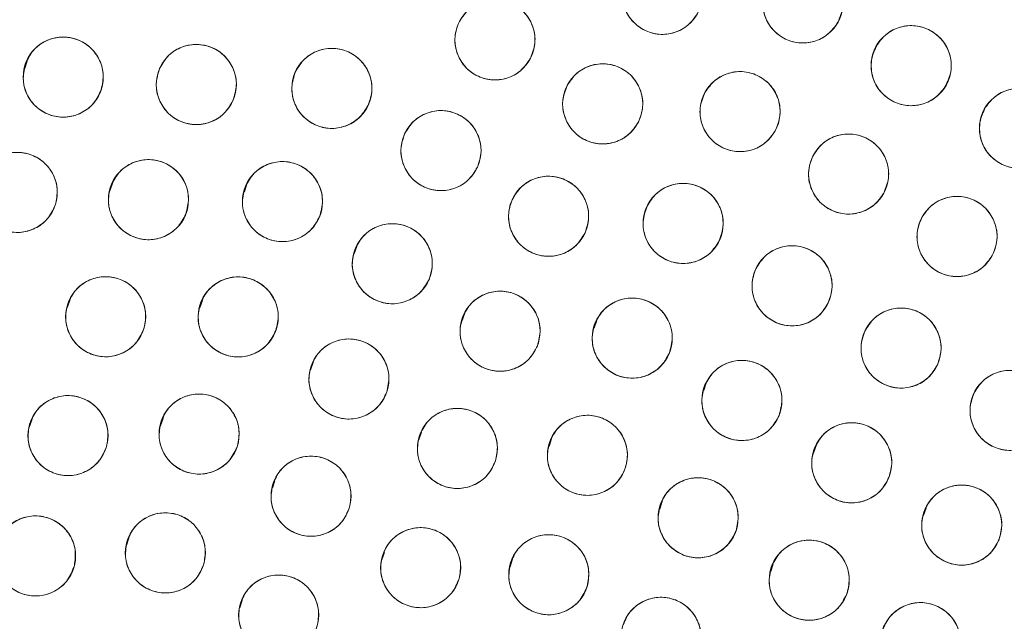
# Model space of a CAD drawing. Units: inches. Extents: x 3 to 207, y 0 to 132.
# Drawn here: x 83 to 84, y 112 to 113 of the extents above; entities that cross this region are included whole.
import ezdxf

# ---------------------------------------------------------------- set-up
doc = ezdxf.new("R2010")
doc.units = ezdxf.units.IN
doc.header["$MEASUREMENT"] = 0
doc.layers.add('TEXT', color=7, linetype='Continuous')
doc.styles.add('SLDTEXTSTYLE0', font='TXT', dxfattribs={"width": 0.75})
doc.dimstyles.new('SLDDIMSTYLE2', dxfattribs={"dimtxt": 1.25, "dimasz": 1.25, "dimexe": 0, "dimexo": 0.0625, "dimgap": 0.3125, "dimtad": 0, "dimrnd": 1e-09, "dimzin": 12, "dimdsep": 46, "dimlunit": 5, "dimtxsty": 'SLDTEXTSTYLE0', "dimsah": 1, "dimcen": 0.09, "dimadec": 0, "dimazin": 3, "dimtfac": 1, "dimtofl": 0, "dimtmove": 0, "dimatfit": 3, "dimfxl": 1, "dimfrac": 2, "dimtolj": 1, "dimtzin": 12, "dimarcsym": 0})

# ---------------------------------------------------------------- blocks, each defined once
blk = doc.blocks.new('_D_6')
at = {"layer": 'TEXT'}
for p, q in [((48.3114, 124.4587), (48.3114, 131.8036)), ((87.3396, 111.9279), (87.3396, 131.8036)), ((48.3114, 130.8036), (67.5504, 130.8036)), ((87.3396, 130.8036), (69.3977, 130.8036))]:
    blk.add_line(p, q, dxfattribs=at)
for points in [[(48.3114, 130.8036), (49.5614, 130.6113), (49.5614, 130.9959)], [(87.3396, 130.8036), (86.0896, 130.9959), (86.0896, 130.6113)]]:
    blk.add_solid(points, dxfattribs=at)
at = {"layer": 'TEXT', "insert": (67.5504, 131.4219), "char_height": 1.25, "attachment_point": 1, "style": 'SLDTEXTSTYLE0'}
blk.add_mtext('39', dxfattribs=at)

msp = doc.modelspace()

# ---------------------------------------------------------------- linework, layer by layer
at = {"color": 7, "linetype": 'Continuous', "lineweight": 15}
for p, q in [((82.9308303, 112.79134), (82.9269337, 112.7796717)), ((83.0655321, 112.6002196), (83.0615804, 112.5883875)), ((83.2764668, 112.5976354), (83.2724799, 112.5856958)), ((83.4491725, 112.4997177), (83.4452853, 112.4880765)), ((82.9977658, 112.4146135), (82.9938153, 112.4027814)), ((83.2063563, 112.4148122), (83.2024245, 112.4030365)), ((83.6191184, 112.3945268), (83.6147924, 112.3815693)), ((83.8266893, 112.3828931), (83.8227387, 112.3710623)), ((83.3805051, 112.3168418), (83.3765745, 112.3050687)), ((83.9991702, 112.2845665), (83.9952196, 112.2727355)), ((82.9380579, 112.2263022), (82.934132, 112.214546)), ((83.1444695, 112.2290856), (83.1405424, 112.2173246)), ((83.5510448, 112.2072637), (83.5471353, 112.1955567)), ((83.7556283, 112.1968352), (83.7516965, 112.1850612)), ((84.1723393, 112.1876648), (84.1679212, 112.1744326)), ((83.3204253, 112.1309933), (83.3165158, 112.1192854)), ((83.9297971, 112.0982718), (83.9258459, 112.0864393)), ((84.3448156, 112.087944), (84.3408808, 112.0761597)), ((83.0909145, 112.0407802), (83.0869933, 112.0290372)), ((83.4926674, 112.0181366), (83.4887427, 112.0063846)), ((83.6944115, 112.007349), (83.6904856, 111.9955926)), ((84.1043701, 111.9997173), (84.1004406, 111.9879502)), ((83.2690608, 111.9425732), (83.2651431, 111.9308374))]:
    msp.add_line(p, q, dxfattribs=at)
for centre, radius in [((87.3253792, 110.915896), 5.25), ((87.3395918, 110.9278645), 5.1800274), ((87.3395918, 110.9278645), 5.0787402), ((87.3395918, 110.9278645), 4.8425197), ((83.9300429, 112.8963685), 0.0629921), ((84.1510133, 112.882793), 0.0629921), ((83.6666187, 112.824718), 0.0629921), ((84.3214323, 112.7841346), 0.0629921), ((82.9874672, 112.7660855), 0.0629921), ((83.1968379, 112.7544411), 0.0629921), ((83.4100856, 112.7483092), 0.0629921), ((83.8361595, 112.7239695), 0.0629921), ((84.0522848, 112.7117903), 0.0629921), ((84.4918444, 112.6854502), 0.0629921), ((83.5817459, 112.6504726), 0.0629921), ((84.222935, 112.6135323), 0.0629921), ((82.9152205, 112.5846638), 0.0629921), ((83.1216017, 112.5732675), 0.0629921), ((83.3323684, 112.5701795), 0.0629921), ((83.7509861, 112.5471051), 0.0629921), ((83.9627187, 112.5358155), 0.0629921), ((84.3936043, 112.5152933), 0.0629921), ((83.5051336, 112.4724405), 0.0629921), ((84.1340711, 112.4377197), 0.0629921), ((83.0542843, 112.3890049), 0.0629921), ((83.2627212, 112.3887424), 0.0629921), ((83.6747345, 112.366215), 0.0629921), ((83.8825645, 112.355359), 0.0629921), ((84.3055196, 112.3396642), 0.0629921), ((83.4369503, 112.2910131), 0.0629921), ((84.0551153, 112.2572402), 0.0629921), ((84.4770807, 112.2416569), 0.0629921), ((82.9950122, 112.2019992), 0.0629921), ((83.2012843, 112.2043633), 0.0629921), ((83.6075943, 112.181749), 0.0629921), ((83.8120457, 112.1709238), 0.0629921), ((84.227894, 112.1591684), 0.0629921), ((83.3773459, 112.1065892), 0.0629921), ((83.9863117, 112.0726517), 0.0629921), ((84.40094, 112.0611542), 0.0629921), ((83.1481814, 112.0174135), 0.0629921), ((82.9438965, 112.0126014), 0.0629921), ((83.5497325, 111.9941656), 0.0629921), ((83.7513587, 111.9830241), 0.0629921), ((84.160995, 111.974428), 0.0629921), ((83.3264513, 111.9195743), 0.0629921), ((83.9278728, 111.8845247), 0.0629921), ((84.3361683, 111.876267), 0.0629921)]:
    msp.add_circle(centre, radius, dxfattribs=at)
for radius, start, end in [(5.2488332, 134.7880548, 165.2119452), (5.2094646, 134.7880548, 165.2119452), (5.019685, 151.130172, 238.869828), (4.9606299, 151.130172, 238.869828), (4.9606299, 151.1368956, 238.8631044)]:
    msp.add_arc((87.3395918, 110.9278645), radius, start, end, dxfattribs=at)
for points, knots in [([(91.7379098, 108.3884944), (91.8169467, 108.5348052), (91.9747705, 108.8269641), (92.1557399, 109.2923725), (92.2936626, 109.7720907), (92.3828732, 110.2639252), (92.42366, 110.7609633), (92.415922, 111.2589982), (92.3587029, 111.7549123), (92.2530291, 112.2448652), (92.0993881, 112.7231694), (91.8991329, 113.1834999), (91.6549324, 113.6212785), (91.36929, 114.0324827), (91.0449959, 114.4130659), (90.6854378, 114.7595316), (90.2941577, 115.0687431), (89.8749017, 115.3378771), (89.4316966, 115.5645861), (88.968694, 115.7467688), (88.4902599, 115.8828521), (88.00081, 115.9715665), (87.5048739, 116.0119841), (87.0070484, 116.0038418), (86.5117198, 115.9470584), (86.0238397, 115.8415337), (85.5492575, 115.6891026), (85.0929526, 115.4919395), (84.6586793, 115.2508268), (84.2486774, 114.9678707), (83.866597, 114.6450183), (83.5186775, 114.2852231), (83.2043714, 113.8941179), (83.0291292, 113.6097822), (82.941274, 113.4672346)], [0, 0, 0, 0, 0.031254768, 0.062410676, 0.093701954, 0.125028184, 0.156269479, 0.187366037, 0.218567876, 0.250018579, 0.28149613, 0.31290988, 0.344291136, 0.375636379, 0.406936026, 0.438191646, 0.469408413, 0.500593459, 0.53175477, 0.562899894, 0.594034873, 0.625169448, 0.656316459, 0.687480837, 0.718675063, 0.749947125, 0.781221426, 0.812288874, 0.843298414, 0.874503336, 0.905850579, 0.937224959, 0.968528629, 1, 1, 1, 1]), ([(82.941274, 113.4672346), (82.8622373, 113.3209237), (82.7044137, 113.0287647), (82.5234427, 112.563357), (82.3855221, 112.0836381), (82.2963091, 111.591804), (82.2555245, 111.0947657), (82.2632605, 110.5967308), (82.3204816, 110.100817), (82.4261533, 109.6108637), (82.5797955, 109.1325598), (82.7800504, 108.6722292), (83.0242508, 108.2344503), (83.3098941, 107.8232466), (83.6341883, 107.4426636), (83.993746, 107.0961974), (84.3850261, 106.786986), (84.804282, 106.5178521), (85.247487, 106.2911434), (85.7104895, 106.1089598), (86.1889239, 105.9728774), (86.6783737, 105.8841627), (87.1743097, 105.8437452), (87.6721349, 105.8518875), (88.1674637, 105.908671), (88.655344, 106.0141954), (89.1299261, 106.1666269), (89.5862312, 106.3637893), (90.020504, 106.6049026), (90.4305059, 106.8878585), (90.8125864, 107.2107106), (91.1605058, 107.5705059), (91.4748121, 107.9616111), (91.6500545, 108.2459468), (91.7379098, 108.3884944)], [0, 0, 0, 0, 0.031254755, 0.062410681, 0.093701947, 0.125028187, 0.156269478, 0.187366037, 0.21856788, 0.250018572, 0.281496131, 0.312909881, 0.344291146, 0.375636396, 0.406936055, 0.438191649, 0.469408442, 0.500593463, 0.531754774, 0.562899888, 0.594034897, 0.625169472, 0.656316448, 0.687480826, 0.718675053, 0.74994715, 0.781221434, 0.812288875, 0.843298409, 0.874503331, 0.905850562, 0.937224943, 0.968528619, 1, 1, 1, 1]), ([(82.9440407, 113.3519858), (82.8702598, 113.2088923), (82.7230597, 112.9234065), (82.5555031, 112.4710732), (82.4292523, 112.0068456), (82.3487462, 111.5324508), (82.3138158, 111.0530413), (82.3248276, 110.5727662), (82.3815906, 110.0958932), (82.483568, 109.6266969), (82.62985, 109.1693718), (82.8191303, 108.7280071), (83.0497294, 108.3065698), (83.3196855, 107.9088544), (83.6266039, 107.5382699), (83.9680544, 107.1993629), (84.3393281, 106.8914077), (84.6095502, 106.7177702), (84.7449933, 106.6307382)], [0, 0, 0, 0, 0.062798925, 0.125290077, 0.187865581, 0.250376536, 0.312814984, 0.375228988, 0.437621478, 0.499999989, 0.562378521, 0.624771009, 0.687184981, 0.749623481, 0.812134454, 0.874709951, 0.937201059, 1, 1, 1, 1]), ([(84.0973108, 112.9157181), (84.102588, 112.922391), (84.1129342, 112.9354734), (84.1362962, 112.9455583), (84.1610789, 112.9466875), (84.1844987, 112.9379144), (84.2031242, 112.921154), (84.2135464, 112.898465), (84.215348, 112.8728758), (84.2082904, 112.8576032), (84.2047159, 112.849868)], [0, 0, 0, 0, 0.128082973, 0.251112807, 0.374424653, 0.498690056, 0.622969356, 0.746814704, 0.871768022, 1, 1, 1, 1]), ([(83.9845958, 112.8648726), (83.9794966, 112.8580627), (83.9694995, 112.8447117), (83.9464117, 112.8340136), (83.9216674, 112.8322305), (83.898024, 112.8403821), (83.8789633, 112.8566456), (83.8679447, 112.8790511), (83.8654697, 112.9045841), (83.8721212, 112.9200377), (83.87549, 112.9278646)], [0, 0, 0, 0, 0.128083464, 0.251111897, 0.374426146, 0.498690676, 0.622968737, 0.74681455, 0.871768102, 1, 1, 1, 1]), ([(84.2047159, 112.849868), (84.1994387, 112.8431951), (84.1890926, 112.8301126), (84.1657305, 112.8200277), (84.1409478, 112.8188985), (84.117528, 112.8276715), (84.0989025, 112.844432), (84.0884803, 112.867121), (84.0866787, 112.8927103), (84.0937363, 112.9079829), (84.0973108, 112.9157181)], [0, 0, 0, 0, 0.128083358, 0.251113039, 0.374424731, 0.498689979, 0.622969124, 0.746814318, 0.87176748, 1, 1, 1, 1]), ([(83.6106494, 112.8536224), (83.6154239, 112.8606637), (83.6247844, 112.8744685), (83.6473452, 112.8862372), (83.6719788, 112.8891779), (83.6959783, 112.8821437), (83.7157801, 112.8667912), (83.7278372, 112.8449272), (83.731507, 112.819538), (83.7255863, 112.8037898), (83.7225876, 112.7958136)], [0, 0, 0, 0, 0.128083149, 0.251111974, 0.37442467, 0.49869103, 0.62296668, 0.74681439, 0.871766967, 1, 1, 1, 1]), ([(83.7225876, 112.7958136), (83.7178132, 112.7887723), (83.7084527, 112.7749674), (83.6858918, 112.7631988), (83.6612583, 112.7602581), (83.6372588, 112.7672921), (83.6174568, 112.7826445), (83.6054012, 112.8045091), (83.6017314, 112.8298977), (83.6076512, 112.8456462), (83.6106494, 112.8536224)], [0, 0, 0, 0, 0.128083686, 0.251113028, 0.374426241, 0.498692915, 0.622969547, 0.746814208, 0.871768049, 1, 1, 1, 1]), ([(84.267776, 112.8171349), (84.2730625, 112.8238004), (84.283427, 112.8368684), (84.3068033, 112.8469204), (84.3315875, 112.848015), (84.3549951, 112.8392093), (84.3735965, 112.8224223), (84.3839876, 112.7997191), (84.3857529, 112.7741271), (84.3786738, 112.7588645), (84.3750884, 112.7511343)], [0, 0, 0, 0, 0.12808346, 0.251113494, 0.374424434, 0.498690454, 0.622968236, 0.746814047, 0.871767481, 1, 1, 1, 1]), ([(82.9276119, 112.7857162), (82.9312051, 112.7934275), (82.9382497, 112.808546), (82.9586509, 112.823754), (82.9825025, 112.8305772), (83.0073154, 112.8274509), (83.0293083, 112.8154456), (83.0446895, 112.7957775), (83.0523524, 112.7712963), (83.0490133, 112.7548066), (83.0473222, 112.746455)], [0, 0, 0, 0, 0.128082832, 0.251114119, 0.374425168, 0.498690027, 0.622970023, 0.746814691, 0.87176817, 1, 1, 1, 1]), ([(83.1392001, 112.7798543), (83.143533, 112.7871755), (83.1520278, 112.8015292), (83.1738234, 112.8146608), (83.1982298, 112.8191086), (83.2226159, 112.8135611), (83.2433234, 112.7994538), (83.2566998, 112.778371), (83.2619219, 112.7532553), (83.2569796, 112.7371732), (83.2544765, 112.729028)], [0, 0, 0, 0, 0.1280814294, 0.2511105245, 0.3744232387, 0.4986887554, 0.6229675639, 0.7468140658, 0.8717674714, 1, 1, 1, 1]), ([(83.3529297, 112.7747885), (83.3573704, 112.7820109), (83.3661184, 112.796239), (83.3882238, 112.8089453), (83.412672, 112.812916), (83.436815, 112.8070123), (83.4571607, 112.7926401), (83.4702971, 112.77144), (83.4751095, 112.7461087), (83.4698961, 112.7300214), (83.4672416, 112.7218302)], [0, 0, 0, 0, 0.127633386, 0.251437624, 0.374984767, 0.497821755, 0.621060421, 0.745467477, 0.87039894, 1, 1, 1, 1]), ([(84.3750884, 112.7511343), (84.3698018, 112.7444689), (84.3594374, 112.731401), (84.3360613, 112.7213487), (84.311277, 112.7202542), (84.2878693, 112.7290599), (84.2692677, 112.7458468), (84.2588774, 112.7685503), (84.2571121, 112.794142), (84.2641908, 112.8094047), (84.267776, 112.8171349)], [0, 0, 0, 0, 0.128083719, 0.251111282, 0.374425453, 0.498691724, 0.622969757, 0.746814558, 0.871768245, 1, 1, 1, 1]), ([(83.0473222, 112.746455), (83.0437541, 112.7387638), (83.0367252, 112.7236125), (83.0162535, 112.7084139), (82.9924354, 112.7016181), (82.9677684, 112.7046647), (82.9458853, 112.7165661), (82.930365, 112.7360884), (82.9226303, 112.7606855), (82.9259311, 112.7772712), (82.9276119, 112.7857162)], [0, 0, 0, 0, 0.127636308, 0.251437985, 0.374982304, 0.497823918, 0.621059984, 0.745467036, 0.870398241, 1, 1, 1, 1]), ([(83.2544765, 112.729028), (83.2501432, 112.7217067), (83.2416478, 112.7073532), (83.2198521, 112.6942214), (83.1954457, 112.6897737), (83.1710596, 112.695321), (83.1503519, 112.709428), (83.136977, 112.7305116), (83.1317546, 112.7556268), (83.136697, 112.771709), (83.1392001, 112.7798543)], [0, 0, 0, 0, 0.128085367, 0.251113941, 0.374426531, 0.49869176, 0.622970443, 0.746813588, 0.871767601, 1, 1, 1, 1]), ([(83.4672416, 112.7218302), (83.462801, 112.7146077), (83.454053, 112.7003794), (83.4319475, 112.6876733), (83.407499, 112.6837024), (83.3833556, 112.6896058), (83.3630106, 112.7039789), (83.3498741, 112.7251784), (83.3450619, 112.7505098), (83.3502752, 112.7665972), (83.3529297, 112.7747885)], [0, 0, 0, 0, 0.127634221, 0.25143772, 0.374984624, 0.497827237, 0.621060686, 0.745466753, 0.870397859, 1, 1, 1, 1]), ([(83.780105, 112.7527072), (83.7848583, 112.7597627), (83.7941774, 112.7735953), (83.8167028, 112.7854311), (83.8413273, 112.7884452), (83.8653477, 112.7814821), (83.8851961, 112.7661895), (83.8973168, 112.7443605), (83.9010627, 112.7189829), (83.8951893, 112.703217), (83.8922145, 112.695232)], [0, 0, 0, 0, 0.1280828669, 0.2511089723, 0.3744222842, 0.4986885685, 0.622968996, 0.746814167, 0.8717680877, 1, 1, 1, 1]), ([(83.9969198, 112.7418353), (84.0018374, 112.7487774), (84.0114787, 112.7623876), (84.0342761, 112.7736913), (84.0589647, 112.7761271), (84.0828149, 112.7686024), (84.1022981, 112.7528475), (84.1139038, 112.7307408), (84.1170532, 112.7052821), (84.1108114, 112.6896584), (84.1076501, 112.6817454)], [0, 0, 0, 0, 0.128082671, 0.251112749, 0.37442602, 0.498691729, 0.622968236, 0.746813853, 0.871768071, 1, 1, 1, 1]), ([(83.8922145, 112.695232), (83.8874633, 112.6881801), (83.8781599, 112.6743714), (83.8556808, 112.6625154), (83.8311138, 112.6595216), (83.8070721, 112.6663648), (83.7871336, 112.6817268), (83.7749681, 112.7036695), (83.7712642, 112.7290888), (83.7771379, 112.7447805), (83.780105, 112.7527072)], [0, 0, 0, 0, 0.128032926, 0.250707106, 0.373938117, 0.497839343, 0.622444991, 0.747848985, 0.872626307, 1, 1, 1, 1]), ([(84.43824, 112.7185341), (84.4435368, 112.7251913), (84.4539214, 112.7382431), (84.4773132, 112.7482588), (84.5020991, 112.7493146), (84.5254929, 112.7404723), (84.5440686, 112.7236566), (84.5544239, 112.700937), (84.5561496, 112.6753425), (84.5490466, 112.6600909), (84.5454491, 112.6523663)], [0, 0, 0, 0, 0.128081819, 0.251110978, 0.374423774, 0.498688802, 0.622968557, 0.746813999, 0.871767239, 1, 1, 1, 1]), ([(84.1076501, 112.6817454), (84.1027324, 112.6748033), (84.0930912, 112.661193), (84.0702938, 112.6498892), (84.0456052, 112.6474537), (84.0217549, 112.6549783), (84.0022711, 112.6707327), (83.9906662, 112.69284), (83.9875167, 112.7182984), (83.9937585, 112.7339223), (83.9969198, 112.7418353)], [0, 0, 0, 0, 0.128082998, 0.251112843, 0.37442581, 0.498691062, 0.622969644, 0.74681362, 0.871767601, 1, 1, 1, 1]), ([(83.5244832, 112.6767218), (83.5289224, 112.6839793), (83.5376257, 112.6982078), (83.5596106, 112.7110205), (83.5840791, 112.715113), (83.6083818, 112.7092113), (83.6288816, 112.694804), (83.6419498, 112.6735289), (83.6468056, 112.6483398), (83.6416299, 112.6323313), (83.6390086, 112.6242234)], [0, 0, 0, 0, 0.12808426, 0.251114432, 0.374426492, 0.49869163, 0.622968249, 0.746814808, 0.871768066, 1, 1, 1, 1]), ([(84.5454491, 112.6523663), (84.5401521, 112.6457091), (84.5297672, 112.6326573), (84.5063753, 112.6226417), (84.4815894, 112.6215856), (84.4581957, 112.6304281), (84.4396204, 112.6472439), (84.4292652, 112.6699633), (84.4275395, 112.695558), (84.4346425, 112.7108095), (84.43824, 112.7185341)], [0, 0, 0, 0, 0.128084339, 0.251113125, 0.374425882, 0.498691103, 0.622968085, 0.746814137, 0.871767308, 1, 1, 1, 1]), ([(83.6390086, 112.6242234), (83.6345693, 112.6169659), (83.6258659, 112.6027374), (83.6038812, 112.5899244), (83.5794126, 112.5858322), (83.55511, 112.5917339), (83.5346099, 112.6061409), (83.5215437, 112.6274168), (83.5166856, 112.6526051), (83.5218616, 112.6686138), (83.5244832, 112.6767218)], [0, 0, 0, 0, 0.128084502, 0.251115294, 0.374427467, 0.49869284, 0.622969693, 0.746813327, 0.871767097, 1, 1, 1, 1]), ([(84.1675275, 112.6434997), (84.1724354, 112.6504487), (84.1820577, 112.6640725), (84.2048393, 112.6754079), (84.2295244, 112.6778783), (84.2533851, 112.670387), (84.2728908, 112.6546599), (84.2845274, 112.6325691), (84.287712, 112.607115), (84.2814924, 112.5914825), (84.2783423, 112.5835651)], [0, 0, 0, 0, 0.128082718, 0.251114404, 0.374425764, 0.498690423, 0.622969366, 0.746814967, 0.87176846, 1, 1, 1, 1]), ([(82.8546056, 112.6018042), (82.8578769, 112.6096574), (82.8642906, 112.625054), (82.8840455, 112.6410925), (82.9075947, 112.648895), (82.9325155, 112.6467972), (82.9549855, 112.6357106), (82.9711664, 112.6166953), (82.9798349, 112.5925516), (82.97718, 112.575938), (82.9758353, 112.5675236)], [0, 0, 0, 0, 0.128083017, 0.251112114, 0.374424201, 0.498689595, 0.622967097, 0.74681333, 0.871767288, 1, 1, 1, 1]), ([(83.0629168, 112.5961601), (83.0669285, 112.6036622), (83.0747937, 112.6183704), (83.0960001, 112.6324334), (83.1201906, 112.6379348), (83.1447942, 112.6334486), (83.1660938, 112.6202519), (83.1803712, 112.5997681), (83.1866747, 112.5749021), (83.1824341, 112.558621), (83.1802863, 112.5503751)], [0, 0, 0, 0, 0.128082713, 0.251111856, 0.374421992, 0.498687786, 0.622969144, 0.746815566, 0.871767802, 1, 1, 1, 1]), ([(84.2783423, 112.5835649), (84.2734344, 112.5766159), (84.2638123, 112.5629921), (84.2410307, 112.5516565), (84.2163456, 112.5491863), (84.1924847, 112.5566776), (84.172979, 112.5724047), (84.1613424, 112.5944955), (84.1581578, 112.6199497), (84.1643774, 112.6355822), (84.1675275, 112.6434997)], [0, 0, 0, 0, 0.128083127, 0.251111666, 0.374425842, 0.498690343, 0.622969129, 0.746814574, 0.871767908, 1, 1, 1, 1]), ([(83.2740815, 112.5940677), (83.2782204, 112.6015005), (83.2863349, 112.6160727), (83.3077777, 112.6297727), (83.3320584, 112.6348613), (83.3565819, 112.6299571), (83.3776536, 112.6163996), (83.39158, 112.5956759), (83.3974609, 112.5707063), (83.3929435, 112.5544997), (83.3906555, 112.5462915)], [0, 0, 0, 0, 0.1280827974, 0.2511130994, 0.3744224634, 0.4986878232, 0.6229678509, 0.7468145076, 0.8717676473, 1, 1, 1, 1]), ([(83.6935679, 112.573013), (83.6979641, 112.5802966), (83.7065827, 112.5945761), (83.7284898, 112.6075207), (83.7529337, 112.6117581), (83.7772714, 112.6060014), (83.7978574, 112.5917167), (83.8110511, 112.5705191), (83.8160573, 112.5453599), (83.8109772, 112.5293208), (83.8084043, 112.5211974)], [0, 0, 0, 0, 0.1280846959, 0.2511106334, 0.3744224353, 0.498691412, 0.6229707389, 0.7468151578, 0.8717686787, 1, 1, 1, 1]), ([(82.9758353, 112.5675236), (82.9725639, 112.5596703), (82.9661503, 112.5442736), (82.9463954, 112.5282352), (82.9228462, 112.5204323), (82.8979254, 112.5225304), (82.8754554, 112.533617), (82.8592745, 112.5526323), (82.850606, 112.576776), (82.8532609, 112.5933897), (82.8546056, 112.6018042)], [0, 0, 0, 0, 0.128083462, 0.251112351, 0.374424459, 0.498689701, 0.622966992, 0.746813015, 0.871766762, 1, 1, 1, 1]), ([(83.1802863, 112.5503751), (83.1762745, 112.542873), (83.1684093, 112.5281648), (83.147203, 112.5141015), (83.1230123, 112.5086004), (83.098409, 112.5130866), (83.077109, 112.5262827), (83.0628336, 112.5467675), (83.0565279, 112.5716328), (83.0607688, 112.587914), (83.0629168, 112.5961601)], [0, 0, 0, 0, 0.128082905, 0.251112657, 0.374422817, 0.498688798, 0.622969947, 0.746813109, 0.871767609, 1, 1, 1, 1]), ([(83.3906555, 112.5462915), (83.3865181, 112.5388628), (83.3784169, 112.5243167), (83.3570237, 112.5105984), (83.3327981, 112.5055362), (83.308263, 112.5103186), (83.2870951, 112.5239374), (83.2731153, 112.5447712), (83.2672732, 112.5697856), (83.2717965, 112.5859184), (83.2740815, 112.5940677)], [0, 0, 0, 0, 0.128034738, 0.250702698, 0.373935463, 0.497840723, 0.622445509, 0.747849925, 0.872627488, 1, 1, 1, 1]), ([(83.9058449, 112.5628967), (83.9103874, 112.5700848), (83.9192822, 112.5841599), (83.9414033, 112.596671), (83.9658719, 112.6003836), (83.9901041, 112.5942484), (84.0104849, 112.5794782), (84.0232889, 112.5579015), (84.027736, 112.5326018), (84.0223255, 112.5167445), (84.0195924, 112.5087342)], [0, 0, 0, 0, 0.1280335, 0.25070483, 0.373938046, 0.497837426, 0.622445505, 0.747850113, 0.872627084, 1, 1, 1, 1]), ([(84.3381505, 112.5451743), (84.3430476, 112.5521309), (84.3526487, 112.5657695), (84.3754121, 112.5771409), (84.4000933, 112.5796493), (84.4239658, 112.5721956), (84.4434958, 112.5564985), (84.4551664, 112.5344261), (84.458392, 112.5089769), (84.4521961, 112.4933348), (84.449058, 112.4854125)], [0, 0, 0, 0, 0.128083368, 0.2511118211, 0.3744235637, 0.498690916, 0.6229675039, 0.7468134666, 0.8717669744, 1, 1, 1, 1]), ([(83.8084043, 112.5211974), (83.8040081, 112.5139137), (83.7953895, 112.4996341), (83.7734821, 112.4866893), (83.7490381, 112.4824521), (83.7247004, 112.488209), (83.7041148, 112.5024935), (83.6909211, 112.5236911), (83.6859149, 112.5488504), (83.690995, 112.5648895), (83.6935679, 112.573013)], [0, 0, 0, 0, 0.12808512, 0.251110885, 0.3744284, 0.498691388, 0.62297054, 0.746814786, 0.871768131, 1, 1, 1, 1]), ([(84.0195924, 112.5087342), (84.0150499, 112.5015461), (84.0061553, 112.487471), (83.9840341, 112.4749601), (83.9595655, 112.4712474), (83.9353333, 112.4773826), (83.9149524, 112.4921528), (83.9021484, 112.5137295), (83.8977014, 112.5390292), (83.9031119, 112.5548865), (83.9058449, 112.5628967)], [0, 0, 0, 0, 0.128034068, 0.250704993, 0.373938182, 0.497837535, 0.622445586, 0.747850167, 0.872627111, 1, 1, 1, 1]), ([(84.449058, 112.4854125), (84.4441611, 112.4784558), (84.4345604, 112.4648168), (84.4117965, 112.4534459), (84.3871152, 112.4509371), (84.3632426, 112.4583909), (84.3437128, 112.4740881), (84.3320418, 112.4961604), (84.3288174, 112.5216097), (84.3350127, 112.5372519), (84.3381505, 112.5451743)], [0, 0, 0, 0, 0.128081836, 0.251112754, 0.374424387, 0.498691557, 0.622968433, 0.746813557, 0.871767308, 1, 1, 1, 1]), ([(83.4467038, 112.4959769), (83.4508161, 112.503471), (83.4588906, 112.5181861), (83.480465, 112.5320353), (83.5047952, 112.5370708), (83.5292489, 112.5323081), (83.5501754, 112.5187906), (83.5642264, 112.4982946), (83.5701689, 112.4733558), (83.5657914, 112.457153), (83.5635629, 112.4489042)], [0, 0, 0, 0, 0.12868391, 0.252674914, 0.376873691, 0.500000304, 0.623129627, 0.747330013, 0.87136701, 1, 1, 1, 1]), ([(83.5635641, 112.4489042), (83.5594961, 112.4414652), (83.5514825, 112.4268107), (83.5300527, 112.4129953), (83.5058382, 112.4077857), (83.481426, 112.4124532), (83.4603759, 112.4257721), (83.4461765, 112.4462754), (83.4400824, 112.4713294), (83.4444698, 112.4876611), (83.4467038, 112.4959769)], [0, 0, 0, 0, 0.127638076, 0.251439866, 0.374987563, 0.497823373, 0.62106039, 0.74546854, 0.870398532, 1, 1, 1, 1]), ([(84.0770839, 112.4645615), (84.0815981, 112.4717725), (84.0904483, 112.48591), (84.1125647, 112.4984941), (84.1370743, 112.5023323), (84.1613146, 112.496179), (84.1816639, 112.4815598), (84.1945102, 112.4601501), (84.1991049, 112.4349122), (84.1937636, 112.4189582), (84.1910584, 112.4108779)], [0, 0, 0, 0, 0.1280831333, 0.2511134552, 0.3744254641, 0.4986913506, 0.6229684887, 0.7468146269, 0.8717680561, 1, 1, 1, 1]), ([(82.9946624, 112.4093338), (82.998344, 112.4169986), (83.005553, 112.432007), (83.0260805, 112.4469902), (83.0499564, 112.4535047), (83.0747353, 112.4502107), (83.0966861, 112.4378939), (83.111897, 112.417941), (83.119238, 112.3933246), (83.1156953, 112.3769484), (83.1139057, 112.3686761)], [0, 0, 0, 0, 0.128033367, 0.250704405, 0.37393784, 0.497838616, 0.622445821, 0.747849628, 0.87262763, 1, 1, 1, 1]), ([(83.2034218, 112.4099916), (83.2072231, 112.4176025), (83.2146758, 112.4325238), (83.2354818, 112.4471725), (83.2595097, 112.4533453), (83.2842285, 112.4495461), (83.3058873, 112.4369479), (83.320729, 112.4168694), (83.3277244, 112.3921889), (83.3239384, 112.375796), (83.322021, 112.3674934)], [0, 0, 0, 0, 0.128083179, 0.251110897, 0.374422712, 0.498686229, 0.622967538, 0.746813357, 0.871767415, 1, 1, 1, 1]), ([(84.1910584, 112.4108779), (84.1865443, 112.4036669), (84.177694, 112.3895294), (84.1555777, 112.3769452), (84.131068, 112.3731069), (84.1068278, 112.3792607), (84.0864778, 112.3938791), (84.0736323, 112.4152895), (84.0690375, 112.4405271), (84.0743787, 112.4564812), (84.0770839, 112.4645615)], [0, 0, 0, 0, 0.128082914, 0.251113407, 0.374425205, 0.498691059, 0.622969961, 0.746814335, 0.87176755, 1, 1, 1, 1]), ([(83.6160971, 112.3892287), (83.620098, 112.3967037), (83.6279795, 112.4114294), (83.6492851, 112.425435), (83.6734522, 112.4308611), (83.6979054, 112.4264115), (83.7190745, 112.413282), (83.7334553, 112.3929052), (83.7397724, 112.3679072), (83.7355319, 112.3515369), (83.7333728, 112.3432016)], [0, 0, 0, 0, 0.1276338079, 0.2514362391, 0.3749822564, 0.497824146, 0.6210643387, 0.7454691276, 0.8704000587, 1, 1, 1, 1]), ([(83.8243415, 112.379401), (83.8285, 112.3868227), (83.8366529, 112.4013731), (83.8581312, 112.4150174), (83.8824255, 112.4200414), (83.9069361, 112.4150723), (83.9279721, 112.4014597), (83.9418426, 112.3806986), (83.9476578, 112.3557139), (83.9430977, 112.3395193), (83.9407882, 112.3313171)], [0, 0, 0, 0, 0.128083409, 0.251108611, 0.374425336, 0.498688754, 0.622969145, 0.74681408, 0.871768263, 1, 1, 1, 1]), ([(83.1139057, 112.3686761), (83.1102246, 112.3610113), (83.1030163, 112.3460021), (83.0824881, 112.3310202), (83.0586122, 112.3245048), (83.0338332, 112.3277991), (83.0118821, 112.3401159), (82.9966708, 112.3600687), (82.9893319, 112.3846854), (82.9928734, 112.4010615), (82.9946624, 112.4093338)], [0, 0, 0, 0, 0.128030301, 0.250706508, 0.373934138, 0.497840889, 0.622447686, 0.747852042, 0.872627697, 1, 1, 1, 1]), ([(83.322021, 112.3674934), (83.3182196, 112.3598825), (83.310767, 112.3449611), (83.2899609, 112.3303122), (83.2659327, 112.3241398), (83.2412137, 112.3279385), (83.2195553, 112.3405374), (83.2047137, 112.3606154), (83.1977184, 112.385296), (83.2015043, 112.401689), (83.2034218, 112.4099916)], [0, 0, 0, 0, 0.128083614, 0.2511111382, 0.3744225781, 0.4986918027, 0.6229673931, 0.7468130169, 0.8717668786, 1, 1, 1, 1]), ([(84.2484074, 112.3662392), (84.2528878, 112.3734712), (84.2616718, 112.3876499), (84.2837289, 112.4003376), (84.3082205, 112.4042902), (84.3324894, 112.3982504), (84.3529069, 112.3837265), (84.3658527, 112.3623769), (84.3705662, 112.337161), (84.3652994, 112.3211822), (84.3626318, 112.3130893)], [0, 0, 0, 0, 0.1280828993, 0.251112837, 0.3744254861, 0.4986924667, 0.6229695717, 0.7468145734, 0.871767924, 1, 1, 1, 1]), ([(83.7333728, 112.3432016), (83.7293715, 112.3357265), (83.7214893, 112.321001), (83.7001837, 112.306995), (83.6760166, 112.3015691), (83.6515636, 112.3060182), (83.6303953, 112.3191488), (83.6160133, 112.3395244), (83.6096962, 112.3645231), (83.6139375, 112.3808934), (83.6160971, 112.3892287)], [0, 0, 0, 0, 0.127637142, 0.25143905, 0.374984545, 0.497825915, 0.621060129, 0.745468466, 0.870398869, 1, 1, 1, 1]), ([(83.9407882, 112.3313171), (83.9366297, 112.3238953), (83.9284767, 112.3093445), (83.9069976, 112.2957009), (83.8827034, 112.2906767), (83.8581929, 112.2956456), (83.837157, 112.3092583), (83.8232865, 112.3300194), (83.8174711, 112.3550042), (83.8220317, 112.3711988), (83.8243415, 112.379401)], [0, 0, 0, 0, 0.128083557, 0.251113285, 0.374426484, 0.498689301, 0.622969234, 0.746813715, 0.871767439, 1, 1, 1, 1]), ([(84.3626318, 112.3130893), (84.3581512, 112.3058573), (84.349367, 112.2916789), (84.3273102, 112.2789907), (84.3028187, 112.2750383), (84.2785497, 112.281078), (84.2581324, 112.2956022), (84.2451856, 112.3169513), (84.2404733, 112.3421675), (84.2457399, 112.3581463), (84.2484074, 112.3662392)], [0, 0, 0, 0, 0.128085069, 0.251112248, 0.374424698, 0.498691477, 0.622968381, 0.746814747, 0.871767406, 1, 1, 1, 1]), ([(83.3774814, 112.3117849), (83.3812213, 112.3194261), (83.3885536, 112.334407), (83.4092416, 112.3492223), (83.4332196, 112.355588), (83.4579685, 112.3519879), (83.4797279, 112.3395638), (83.4947308, 112.3196056), (83.5019228, 112.294982), (83.4982698, 112.2785592), (83.4964197, 112.2702415)], [0, 0, 0, 0, 0.128081819, 0.251111145, 0.374422766, 0.498691787, 0.622971025, 0.746816222, 0.871768993, 1, 1, 1, 1]), ([(83.4964197, 112.2702415), (83.4926794, 112.2626002), (83.4853463, 112.2476194), (83.4646584, 112.2328039), (83.4406807, 112.2264382), (83.4159323, 112.2300385), (83.3941731, 112.2424624), (83.3791707, 112.2624208), (83.3719765, 112.2870442), (83.3756307, 112.3034671), (83.3774814, 112.3117849)], [0, 0, 0, 0, 0.128085409, 0.251114625, 0.374426136, 0.498689137, 0.622968264, 0.746813351, 0.871767569, 1, 1, 1, 1]), ([(83.9967244, 112.2808735), (84.000831, 112.2883242), (84.0088821, 112.3029314), (84.0302645, 112.3167258), (84.0545231, 112.32192), (84.0790678, 112.3171229), (84.1001987, 112.303658), (84.1142143, 112.2829946), (84.1202046, 112.2580514), (84.1157581, 112.2418252), (84.1135061, 112.233607)], [0, 0, 0, 0, 0.128084217, 0.251112642, 0.374426132, 0.498690264, 0.622970622, 0.746814684, 0.871767962, 1, 1, 1, 1]), ([(84.4198306, 112.2679327), (84.424273, 112.275188), (84.4329825, 112.2894125), (84.454973, 112.3022154), (84.4794435, 112.3062963), (84.5037435, 112.300383), (84.5242374, 112.285967), (84.5372941, 112.2646848), (84.5421397, 112.239494), (84.5369561, 112.2234878), (84.5343308, 112.2153811)], [0, 0, 0, 0, 0.128082652, 0.25111079, 0.374425793, 0.498689565, 0.622969266, 0.746813542, 0.87176745, 1, 1, 1, 1]), ([(84.1135061, 112.233607), (84.1093998, 112.2261562), (84.1013491, 112.2115486), (84.079966, 112.197755), (84.0557075, 112.1925604), (84.0311628, 112.1973574), (84.0100325, 112.2108228), (83.9960161, 112.2314856), (83.990026, 112.2564291), (83.9944724, 112.2726553), (83.9967244, 112.2808735)], [0, 0, 0, 0, 0.128083044, 0.251113396, 0.374426904, 0.498690899, 0.622968613, 0.746814232, 0.871768103, 1, 1, 1, 1]), ([(82.9345661, 112.2197262), (82.9379134, 112.2275474), (82.9444759, 112.2428811), (82.9643852, 112.2587274), (82.988009, 112.2663014), (83.0129086, 112.2639618), (83.0352708, 112.2526586), (83.0512668, 112.2334869), (83.0597004, 112.2092602), (83.0568843, 112.1926731), (83.055458, 112.1842722)], [0, 0, 0, 0, 0.128082021, 0.251110588, 0.374422172, 0.498686827, 0.622969497, 0.746814543, 0.871767775, 1, 1, 1, 1]), ([(83.1410904, 112.2229306), (83.1445467, 112.2307043), (83.1513229, 112.2459448), (83.1714507, 112.2615129), (83.195178, 112.2687567), (83.2200423, 112.266071), (83.2422443, 112.2544568), (83.2579709, 112.2350643), (83.266068, 112.2107229), (83.2630209, 112.1941765), (83.2614777, 112.1857962)], [0, 0, 0, 0, 0.12808499, 0.251112028, 0.374427222, 0.498690813, 0.622967895, 0.746813164, 0.871767408, 1, 1, 1, 1]), ([(84.5343308, 112.2153811), (84.5298905, 112.2081296), (84.5211957, 112.1939299), (84.4992531, 112.1811085), (84.4748393, 112.1770507), (84.4505229, 112.1828431), (84.4299357, 112.1973245), (84.4168282, 112.2187181), (84.4120252, 112.2439527), (84.417211, 112.2598847), (84.4198306, 112.2679327)], [0, 0, 0, 0, 0.1280320481, 0.2507060356, 0.3739361539, 0.4978383218, 0.6224458391, 0.7478507706, 0.8726278144, 1, 1, 1, 1]), ([(83.5478827, 112.2018111), (83.5515058, 112.2094763), (83.5586432, 112.2245766), (83.5792246, 112.2396272), (83.6030913, 112.2462504), (83.6277359, 112.2430257), (83.6495323, 112.2309669), (83.6649125, 112.2113336), (83.6724674, 112.1866808), (83.6690478, 112.1701195), (83.6673067, 112.1616869)], [0, 0, 0, 0, 0.12763364, 0.251434423, 0.374986791, 0.497823742, 0.621059896, 0.745469617, 0.870399302, 1, 1, 1, 1]), ([(83.752634, 112.1918596), (83.7563951, 112.1994905), (83.7637688, 112.2144512), (83.784498, 112.2292094), (83.8084935, 112.2355086), (83.8332321, 112.2318403), (83.8549569, 112.2193566), (83.8699036, 112.1993565), (83.8770293, 112.1747137), (83.8733306, 112.1583009), (83.8714573, 112.1499882)], [0, 0, 0, 0, 0.128082999, 0.251112652, 0.374428685, 0.498692278, 0.622970337, 0.746814521, 0.871767863, 1, 1, 1, 1]), ([(83.055458, 112.1842722), (83.0521107, 112.176451), (83.0455483, 112.1611172), (83.0256388, 112.1452711), (83.0020151, 112.1376969), (82.9771158, 112.1400364), (82.9547542, 112.1513401), (82.9387588, 112.1705117), (82.9303233, 112.194738), (82.9331397, 112.2113252), (82.9345661, 112.2197262)], [0, 0, 0, 0, 0.1280824623, 0.251111216, 0.3744234481, 0.498688565, 0.6229663497, 0.7468118228, 0.8717673333, 1, 1, 1, 1]), ([(83.2614777, 112.1857962), (83.2580218, 112.1780223), (83.2512464, 112.1627812), (83.2311177, 112.1472145), (83.2073909, 112.1399696), (83.1825266, 112.1426561), (83.1603241, 112.1542695), (83.1445966, 112.1736622), (83.1365019, 112.1980039), (83.1395477, 112.2145503), (83.1410904, 112.2229306)], [0, 0, 0, 0, 0.128082212, 0.251113993, 0.374423666, 0.498687386, 0.622969833, 0.746814616, 0.871767895, 1, 1, 1, 1]), ([(84.1693209, 112.1823459), (84.1733692, 112.1898283), (84.1813058, 112.204498), (84.2025802, 112.2184583), (84.2267975, 112.2238416), (84.2513789, 112.2192361), (84.2726138, 112.2059359), (84.286791, 112.185383), (84.292975, 112.1604868), (84.2886549, 112.1442265), (84.2864669, 112.135991)], [0, 0, 0, 0, 0.128082611, 0.251111184, 0.374424365, 0.498689812, 0.622967929, 0.746814687, 0.871767678, 1, 1, 1, 1]), ([(83.6673067, 112.1616869), (83.6636831, 112.1540217), (83.6565448, 112.1389216), (83.635964, 112.123871), (83.6120973, 112.1172474), (83.5874527, 112.1204721), (83.5656557, 112.1325308), (83.5502774, 112.152165), (83.54272, 112.176817), (83.5461409, 112.1933785), (83.5478827, 112.2018111)], [0, 0, 0, 0, 0.127636344, 0.251437071, 0.374983397, 0.49782599, 0.621062045, 0.745467486, 0.870398889, 1, 1, 1, 1]), ([(83.8714573, 112.1499882), (83.8676962, 112.1423573), (83.8603225, 112.1273966), (83.8395933, 112.1126382), (83.8155978, 112.1063391), (83.7908592, 112.1100074), (83.7691344, 112.1224911), (83.7541877, 112.1424912), (83.747062, 112.1671341), (83.7507607, 112.1835469), (83.752634, 112.1918596)], [0, 0, 0, 0, 0.128083196, 0.251112954, 0.374428868, 0.498692397, 0.622970337, 0.746814402, 0.871767985, 1, 1, 1, 1]), ([(84.2864669, 112.135991), (84.2824187, 112.1285085), (84.2744821, 112.1138388), (84.2532077, 112.0998784), (84.2289904, 112.0944952), (84.204409, 112.0991006), (84.183174, 112.1124007), (84.1689978, 112.1329541), (84.1628127, 112.1578499), (84.1671329, 112.1741103), (84.1693209, 112.1823459)], [0, 0, 0, 0, 0.128083228, 0.251111794, 0.37442489, 0.498690263, 0.622968572, 0.746813305, 0.87176695, 1, 1, 1, 1]), ([(83.3169687, 112.1245508), (83.3203612, 112.1323971), (83.3270227, 112.1478037), (83.3472056, 112.163612), (83.3709573, 112.170904), (83.3957492, 112.1684518), (83.4178498, 112.1569538), (83.4337574, 112.1378629), (83.4420101, 112.1135908), (83.4391694, 112.0970491), (83.4377232, 112.0886278)], [0, 0, 0, 0, 0.128684575, 0.252678784, 0.376874122, 0.500001647, 0.623130722, 0.747329242, 0.871367464, 1, 1, 1, 1]), ([(83.4377232, 112.0886278), (83.4343306, 112.0807815), (83.4276692, 112.0653748), (83.4074862, 112.0495665), (83.3837346, 112.0422745), (83.3589426, 112.0447266), (83.3368421, 112.0562247), (83.3209345, 112.0753156), (83.3126817, 112.0995878), (83.3155225, 112.1161295), (83.3169687, 112.1245508)], [0, 0, 0, 0, 0.128685034, 0.252679053, 0.3768742, 0.500001499, 0.623130558, 0.747328888, 0.871366918, 1, 1, 1, 1]), ([(83.9266978, 112.0930034), (83.9303822, 112.1006668), (83.9375969, 112.1156727), (83.9581303, 112.1306475), (83.9820084, 112.1371533), (84.0067859, 112.1338496), (84.0287318, 112.1215242), (84.0439357, 112.1015659), (84.0512666, 112.0769465), (84.0477182, 112.0605717), (84.0459258, 112.0523)], [0, 0, 0, 0, 0.12803356, 0.25070588, 0.373936419, 0.497837616, 0.62244469, 0.747850149, 0.872627558, 1, 1, 1, 1]), ([(84.3421668, 112.08382), (84.3461496, 112.0913375), (84.3539581, 112.106076), (84.3751103, 112.120221), (84.3992797, 112.1258154), (84.4239001, 112.1214244), (84.4452501, 112.1083099), (84.4596054, 112.0878812), (84.4660075, 112.0630402), (84.4618291, 112.0467427), (84.4597129, 112.0384885)], [0, 0, 0, 0, 0.12808266, 0.251113856, 0.37442619, 0.498689633, 0.622968089, 0.746813214, 0.871767598, 1, 1, 1, 1]), ([(83.087215, 112.0332615), (83.0903188, 112.0411825), (83.0964039, 112.0567123), (83.1158144, 112.0731665), (83.1391925, 112.0814684), (83.1641523, 112.0799003), (83.1868529, 112.0692941), (83.2034348, 112.0506272), (83.2126139, 112.026673), (83.210313, 112.0100067), (83.2091476, 112.0015657)], [0, 0, 0, 0, 0.128082695, 0.251115472, 0.374428167, 0.498690511, 0.622969362, 0.74681509, 0.871768254, 1, 1, 1, 1]), ([(84.0459258, 112.0523), (84.0422414, 112.0446366), (84.0350267, 112.0296307), (84.0144932, 112.0146557), (83.9906148, 112.0081502), (83.9658371, 112.0114537), (83.9438912, 112.0237792), (83.9286871, 112.0437374), (83.9213572, 112.068357), (83.9249054, 112.0847318), (83.9266978, 112.0930034)], [0, 0, 0, 0, 0.128033525, 0.250705504, 0.373938583, 0.497839436, 0.622446163, 0.747851274, 0.872627542, 1, 1, 1, 1]), ([(84.4597129, 112.0384885), (84.4557301, 112.030971), (84.4479216, 112.0162326), (84.4267698, 112.0020873), (84.4026004, 111.996493), (84.3779797, 112.0008839), (84.3566296, 112.0139984), (84.3422741, 112.0344271), (84.3358731, 112.0592683), (84.3400509, 112.0755657), (84.3421668, 112.08382)], [0, 0, 0, 0, 0.128083226, 0.251111699, 0.374424056, 0.498690379, 0.622968776, 0.746814144, 0.871767418, 1, 1, 1, 1]), ([(82.8827394, 112.0276934), (82.8857445, 112.0356522), (82.8916361, 112.0512562), (82.9108412, 112.0679493), (82.9341147, 112.0765401), (82.9590922, 112.0752811), (82.9819228, 112.0649572), (82.9987332, 112.0464959), (83.0082095, 112.0226581), (83.0061152, 112.0059644), (83.0050545, 111.9975096)], [0, 0, 0, 0, 0.128080845, 0.251112767, 0.374424189, 0.498690538, 0.622970551, 0.746813582, 0.8717681, 1, 1, 1, 1]), ([(83.4890947, 112.0112264), (83.4923557, 112.019084), (83.4987492, 112.0344891), (83.5184836, 112.0505533), (83.5420227, 112.0583869), (83.5669463, 112.0563217), (83.5894306, 112.0452643), (83.6056369, 112.0262706), (83.614337, 112.0021381), (83.6117038, 111.985521), (83.6103702, 111.9771049)], [0, 0, 0, 0, 0.128082429, 0.251113079, 0.37442707, 0.498691098, 0.622967053, 0.746814266, 0.871767781, 1, 1, 1, 1]), ([(83.2091476, 112.0015657), (83.2060438, 111.9936446), (83.1999587, 111.9781152), (83.1805493, 111.9616603), (83.1571709, 111.9533586), (83.1322108, 111.9549266), (83.1095096, 111.9655325), (83.0929295, 111.9842006), (83.0837483, 112.0081538), (83.0860495, 112.0248203), (83.087215, 112.0332615)], [0, 0, 0, 0, 0.128083272, 0.251111232, 0.374423961, 0.498692173, 0.622970935, 0.746812856, 0.871767601, 1, 1, 1, 1]), ([(83.6909256, 112.0007952), (83.6942786, 112.0086139), (83.7008524, 112.023943), (83.7207737, 112.0397742), (83.7444028, 112.0473316), (83.7693004, 112.0449739), (83.7916537, 112.0336535), (83.8076361, 112.0144709), (83.816053, 111.990238), (83.8132243, 111.973653), (83.8117916, 111.9652531)], [0, 0, 0, 0, 0.128082555, 0.251113156, 0.374422224, 0.498689216, 0.622966309, 0.746813582, 0.871767758, 1, 1, 1, 1]), ([(84.1011628, 111.994128), (84.1047649, 112.0018351), (84.1118269, 112.0169453), (84.1322454, 112.0321302), (84.156105, 112.0389253), (84.1809143, 112.0357705), (84.202893, 112.0237393), (84.2182518, 112.0040538), (84.2258868, 111.9795636), (84.2225283, 111.9630777), (84.2208273, 111.9547281)], [0, 0, 0, 0, 0.128082827, 0.251111022, 0.374425242, 0.498689573, 0.622967884, 0.746813812, 0.871767655, 1, 1, 1, 1]), ([(83.0050545, 111.9975095), (83.0020725, 111.9895727), (82.9961981, 111.9739374), (82.976922, 111.9572481), (82.9536796, 111.9486872), (82.9288534, 111.9498778), (82.90614, 111.960106), (82.8892013, 111.9784113), (82.8796467, 112.00236), (82.881696, 112.0191462), (82.8827394, 112.0276934)], [0, 0, 0, 0, 0.127636115, 0.251438104, 0.374985324, 0.497826562, 0.621064088, 0.745468563, 0.870399163, 1, 1, 1, 1]), ([(83.6103702, 111.9771049), (83.6071091, 111.9692473), (83.6007156, 111.9538421), (83.5809812, 111.937778), (83.5574421, 111.9299443), (83.5325185, 111.9320095), (83.5100343, 111.9430669), (83.4938279, 111.9620605), (83.4851278, 111.9861931), (83.487761, 112.0028103), (83.4890947, 112.0112264)], [0, 0, 0, 0, 0.128082662, 0.251113216, 0.374427112, 0.498691043, 0.622966901, 0.746813736, 0.871767508, 1, 1, 1, 1]), ([(83.8117916, 111.965253), (83.8084386, 111.9574343), (83.8018648, 111.9421056), (83.7819443, 111.9262733), (83.7583147, 111.9187167), (83.7334168, 111.9210742), (83.7110636, 111.9323947), (83.6950808, 111.9515769), (83.6866661, 111.9758103), (83.6894936, 111.9923952), (83.6909256, 112.0007952)], [0, 0, 0, 0, 0.128082905, 0.251108923, 0.374423707, 0.498690719, 0.622967833, 0.746815127, 0.871767124, 1, 1, 1, 1]), ([(84.2208273, 111.9547281), (84.2172252, 111.9470209), (84.2101632, 111.9319107), (84.1897448, 111.9167257), (84.1658851, 111.9099306), (84.1410758, 111.9130855), (84.1190971, 111.9251166), (84.1037384, 111.9448021), (84.0961033, 111.9692924), (84.0994618, 111.9857783), (84.1011628, 111.994128)], [0, 0, 0, 0, 0.128083003, 0.251111283, 0.37442536, 0.498689592, 0.622967579, 0.746813364, 0.871767062, 1, 1, 1, 1]), ([(83.2652992, 111.934686), (83.2683072, 111.9426439), (83.2742045, 111.9582457), (83.2934142, 111.9749329), (83.3166905, 111.9835162), (83.3416675, 111.9822491), (83.3644948, 111.9719177), (83.381299, 111.953451), (83.3907685, 111.9296102), (83.3886677, 111.9129171), (83.3876037, 111.9044626)], [0, 0, 0, 0, 0.128082972, 0.251112615, 0.374422519, 0.498690688, 0.622969632, 0.746812128, 0.871767693, 1, 1, 1, 1]), ([(83.8672204, 111.901532), (83.8704745, 111.9093924), (83.8768542, 111.9248032), (83.8965741, 111.9408847), (83.9201062, 111.9487393), (83.9450316, 111.9466956), (83.9675263, 111.9356591), (83.9837485, 111.9166787), (83.9924698, 111.8925544), (83.9898518, 111.8759349), (83.9885259, 111.8675176)], [0, 0, 0, 0, 0.128082275, 0.251112026, 0.37442441, 0.498689205, 0.622969713, 0.746813899, 0.871767648, 1, 1, 1, 1]), ([(84.2761001, 111.8952351), (84.2796078, 111.9029857), (84.2864849, 111.9181809), (84.3067164, 111.9336139), (84.3304912, 111.9406999), (84.3553371, 111.9378481), (84.3774614, 111.9260864), (84.393059, 111.9065896), (84.4009923, 111.8821946), (84.3978357, 111.8656689), (84.3962369, 111.8572991)], [0, 0, 0, 0, 0.128083001, 0.251111676, 0.374424197, 0.498689403, 0.622968561, 0.746814115, 0.871767644, 1, 1, 1, 1]), ([(83.3876037, 111.9044626), (83.3845957, 111.8965047), (83.3786984, 111.8809029), (83.3594886, 111.8642156), (83.3362123, 111.8556324), (83.3112354, 111.8568993), (83.288408, 111.8672308), (83.2716039, 111.8856975), (83.2621343, 111.9095383), (83.2642351, 111.9262314), (83.2652992, 111.934686)], [0, 0, 0, 0, 0.128083182, 0.251112703, 0.374422485, 0.498690514, 0.622969335, 0.746811983, 0.871767075, 1, 1, 1, 1])]:
    msp.add_open_spline(points, degree=3, knots=knots, dxfattribs=at)

# ---------------------------------------------------------------- dimensions: what is measured, and where the dimension line sits
at = {"layer": 'TEXT'}
dim = msp.add_linear_dim(base=(87.3395918, 130.8035869), p1=(48.3113792, 123.4587064), p2=(87.3395918, 110.9278645), dimstyle='SLDDIMSTYLE2', dxfattribs=at)
dim.commit()
dim.dimension.update_dxf_attribs({"geometry": '_D_6', "text_midpoint": (68.4740414, 130.8035869), "dimtype": 160})

doc.saveas('drawing.dxf')
